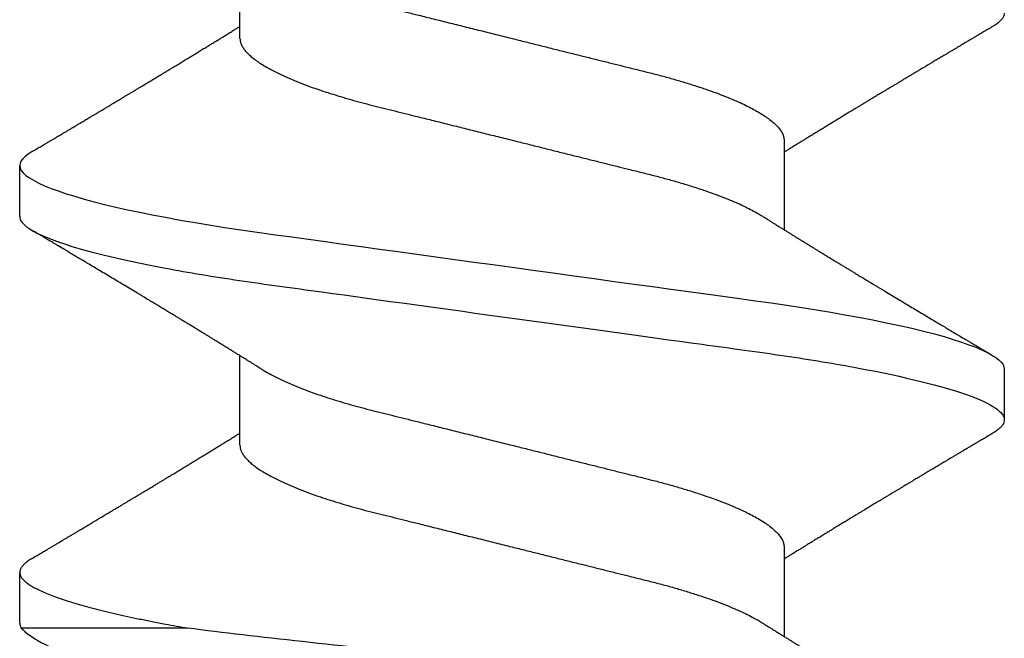
# Model space of a CAD drawing. Units: inches. Extents: x -114 to 104, y 0 to 72.
# Drawn here: x 77 to 78, y 15 to 15 of the extents above; entities that cross this region are included whole.
import ezdxf

# ---------------------------------------------------------------- set-up
doc = ezdxf.new("R2010")
doc.units = ezdxf.units.IN
doc.header["$LTSCALE"] = 0.3
doc.header["$MEASUREMENT"] = 0
doc.layers.get('0').update_dxf_attribs({"linetype": 'CONTINUOUS'})
doc.layers.add('HARD_OBJECT', color=13, linetype='CONTINUOUS')

# ---------------------------------------------------------------- blocks, each defined once
blk = doc.blocks.new('930034_Body')
at = {"layer": 'HARD_OBJECT'}
for p, q in [((0.36875, 0.121), (0.35625, 0.121)), ((0.46875, 0.121), (0.45625, 0.121)), ((0.46995, 0.07972), (0.46995, 0.1206)), ((0.325, 0.06687), (0.30298, 0.06687)), ((0.425, 0.06687), (0.40298, 0.06687)), ((0.35, -0.06687), (0.37202, -0.06687)), ((0.45, -0.06687), (0.47202, -0.06687)), ((0.40625, -0.121), (0.41875, -0.121))]:
    blk.add_line(p, q, dxfattribs=at)
at = {"layer": 'HARD_OBJECT', "flags": 128}
blk.add_lwpolyline([(0.35283, 0.11797), (0.35343, 0.11891), (0.35403, 0.11968), (0.35461, 0.12026), (0.35517, 0.12068), (0.35572, 0.12092), (0.35625, 0.121), (0.35683, 0.12091), (0.35742, 0.12062), (0.35803, 0.12014), (0.35865, 0.11946), (0.35929, 0.11857), (0.35995, 0.11748), (0.36057, 0.11627), (0.36121, 0.11487), (0.36185, 0.11329), (0.3625, 0.11152), (0.36316, 0.10958), (0.36381, 0.10747), (0.36447, 0.10518), (0.36513, 0.10273), (0.36579, 0.10012), (0.36645, 0.09736), (0.36709, 0.0945), (0.36772, 0.09151), (0.36835, 0.0884), (0.36897, 0.08517), (0.36963, 0.08156), (0.37027, 0.07784), (0.3709, 0.07401), (0.37152, 0.0701), (0.37212, 0.06611), (0.3727, 0.06205), (0.37324, 0.05816), (0.37379, 0.05415), (0.37436, 0.05004), (0.37494, 0.04582), (0.37553, 0.0415), (0.37614, 0.03709), (0.37676, 0.0326), (0.37739, 0.02803), (0.37803, 0.0234), (0.37867, 0.01872), (0.37931, 0.01408), (0.37996, 0.0094), (0.3806, 0.00471), (0.38125, 0), (0.38195, -0.00508), (0.38265, -0.01015), (0.38334, -0.01519), (0.38403, -0.02019), (0.38471, -0.02514), (0.38539, -0.03003), (0.38601, -0.03456), (0.38662, -0.03902), (0.38723, -0.04339), (0.38782, -0.04767), (0.38839, -0.05184), (0.38895, -0.05591), (0.3895, -0.05986), (0.39003, -0.06372), (0.39059, -0.06752), (0.39116, -0.07127), (0.39173, -0.07487), (0.39232, -0.0784), (0.39292, -0.08183), (0.39353, -0.08517), (0.3942, -0.08865), (0.39488, -0.092), (0.39556, -0.0952), (0.39626, -0.09824), (0.39695, -0.10112), (0.39765, -0.10382), (0.39831, -0.1062), (0.39897, -0.10841), (0.39963, -0.11045), (0.40028, -0.11231), (0.40093, -0.114), (0.40157, -0.1155), (0.4022, -0.11682), (0.40282, -0.11796), (0.40343, -0.11891), (0.40403, -0.11968), (0.40461, -0.12026), (0.40517, -0.12068), (0.40572, -0.12092), (0.40625, -0.121), (0.40625, -0.121)], dxfattribs=at)
at = {"layer": 'HARD_OBJECT'}
for points, knots in [([(0.45283, 0.11797), (0.45303, 0.1183), (0.45344, 0.11895), (0.45403, 0.1197), (0.45461, 0.12029), (0.45517, 0.1207), (0.45572, 0.12095), (0.45626, 0.12103), (0.45682, 0.12094), (0.45742, 0.12065), (0.45803, 0.12017), (0.45865, 0.11949), (0.45929, 0.1186), (0.45993, 0.11754), (0.46057, 0.11629), (0.46121, 0.1149), (0.46185, 0.11331), (0.4625, 0.11155), (0.46316, 0.10961), (0.46381, 0.10749), (0.46447, 0.10521), (0.46513, 0.10276), (0.46579, 0.10015), (0.46645, 0.0974), (0.46709, 0.09453), (0.46772, 0.09154), (0.46835, 0.08843), (0.46893, 0.0854), (0.46946, 0.0825), (0.46979, 0.08064), (0.46995, 0.07972)], [0, 0, 0, 0, 0.035276, 0.070932, 0.105693, 0.140174, 0.174355, 0.208217, 0.244798, 0.281749, 0.319046, 0.356663, 0.394572, 0.432743, 0.468945, 0.505327, 0.54186, 0.578516, 0.615266, 0.652081, 0.68893, 0.725785, 0.762614, 0.799389, 0.835425, 0.871352, 0.907143, 0.942771, 0.971454, 1, 1, 1, 1]), ([(0.36875, 0.121), (0.37055, 0.121), (0.37266, 0.11806), (0.37706, 0.10579), (0.37935, 0.09648), (0.38253, 0.07951), (0.38354, 0.07338), (0.38544, 0.06058), (0.38632, 0.05393), (0.38929, 0.03237), (0.39152, 0.01621), (0.39598, -0.01621), (0.39821, -0.03237), (0.40118, -0.05393), (0.40206, -0.06058), (0.40396, -0.07338), (0.40497, -0.07951), (0.40815, -0.09648), (0.41044, -0.10579), (0.41484, -0.11806), (0.41695, -0.121), (0.41875, -0.121)], [0, 0, 0, 0, 0.125, 0.125, 0.25, 0.25, 0.3125, 0.3125, 0.375, 0.375, 0.5, 0.5, 0.625, 0.625, 0.6875, 0.6875, 0.75, 0.75, 0.875, 0.875, 1, 1, 1, 1]), ([(0.46995, 0.1206), (0.47109, 0.11956), (0.47227, 0.11792), (0.4747, 0.11349), (0.47597, 0.11066), (0.47852, 0.10398), (0.4798, 0.10014), (0.48237, 0.09147), (0.48367, 0.08659), (0.48621, 0.07614), (0.48745, 0.07056), (0.48986, 0.05869), (0.49101, 0.05233), (0.49347, 0.03938), (0.49474, 0.03275), (0.49739, 0.01918), (0.49877, 0.01219), (0.50153, -0.00153), (0.50292, -0.00832), (0.50571, -0.02176), (0.50711, -0.02837), (0.51114, -0.04717), (0.5136, -0.05885), (0.51778, -0.07284), (0.51924, -0.07702), (0.52223, -0.08414), (0.52374, -0.08704), (0.52676, -0.09154), (0.5283, -0.09313), (0.53126, -0.09485), (0.5327, -0.09501), (0.53409, -0.09443)], [0, 0, 0, 0, 0.0625, 0.0625, 0.125, 0.125, 0.1875, 0.1875, 0.25, 0.25, 0.3125, 0.3125, 0.375, 0.375, 0.4375, 0.4375, 0.5, 0.5, 0.5625, 0.5625, 0.625, 0.625, 0.75, 0.75, 0.8125, 0.8125, 0.875, 0.875, 0.9375, 0.9375, 1, 1, 1, 1]), ([(0.35283, 0.11797), (0.35259, 0.11756), (0.35212, 0.11677), (0.35147, 0.11568), (0.35091, 0.11473), (0.35042, 0.1139), (0.34997, 0.11314), (0.34954, 0.11241), (0.34916, 0.11177), (0.34884, 0.11123), (0.34858, 0.1108), (0.34835, 0.11041), (0.34813, 0.11005), (0.3479, 0.10965), (0.34761, 0.10917), (0.34726, 0.10859), (0.34685, 0.10789), (0.34642, 0.10716), (0.34601, 0.10649), (0.34567, 0.10592), (0.34538, 0.10542), (0.34509, 0.10494), (0.34482, 0.10448), (0.34453, 0.10399), (0.34421, 0.10346), (0.34386, 0.10288), (0.34352, 0.1023), (0.3432, 0.10177), (0.34293, 0.10132), (0.34267, 0.10089), (0.34243, 0.10048), (0.34218, 0.10007), (0.34194, 0.09967), (0.34168, 0.09923), (0.34137, 0.0987), (0.34099, 0.09808), (0.34055, 0.09734), (0.34009, 0.09657), (0.33963, 0.09581), (0.33924, 0.09515), (0.33887, 0.09454), (0.33849, 0.09391), (0.33807, 0.0932), (0.33762, 0.09245), (0.33717, 0.09171), (0.33671, 0.09095), (0.33622, 0.09013), (0.33569, 0.08924), (0.33514, 0.08833), (0.3346, 0.08745), (0.33412, 0.08665), (0.33368, 0.08593), (0.33327, 0.08525), (0.33282, 0.0845), (0.33228, 0.08362), (0.33168, 0.08262), (0.33105, 0.08159), (0.33043, 0.08057), (0.32986, 0.07963), (0.32933, 0.07876), (0.32881, 0.07791), (0.32826, 0.07701), (0.32766, 0.07604), (0.32708, 0.07508), (0.32652, 0.07417), (0.32599, 0.07331), (0.32548, 0.07247), (0.32499, 0.07168), (0.32451, 0.07091), (0.32399, 0.07006), (0.32343, 0.06915), (0.32291, 0.06831), (0.32247, 0.0676), (0.32219, 0.06715), (0.32204, 0.06692), (0.32202, 0.06687)], [0, 0, 0, 0, 0.024375, 0.045728, 0.064063, 0.079595, 0.094259, 0.108518, 0.122375, 0.131579, 0.140011, 0.147597, 0.154335, 0.161341, 0.170685, 0.182412, 0.195732, 0.21154, 0.224737, 0.235358, 0.244808, 0.253823, 0.263329, 0.271895, 0.282372, 0.294515, 0.305987, 0.316205, 0.32517, 0.332883, 0.341216, 0.349152, 0.356824, 0.364788, 0.374982, 0.387573, 0.401223, 0.418158, 0.43292, 0.445761, 0.456951, 0.468626, 0.482797, 0.498189, 0.512624, 0.526706, 0.542656, 0.560453, 0.578864, 0.596188, 0.612229, 0.626129, 0.63848, 0.652164, 0.670222, 0.690078, 0.710852, 0.731114, 0.749806, 0.766404, 0.782146, 0.799894, 0.819634, 0.839322, 0.856308, 0.873106, 0.890234, 0.905859, 0.91977, 0.935938, 0.955548, 0.973526, 0.986002, 0.997427, 1, 1, 1, 1]), ([(0.40636, 0.06146), (0.40622, 0.06168), (0.40598, 0.06208), (0.40565, 0.06259), (0.40542, 0.06297), (0.40524, 0.06325), (0.40502, 0.0636), (0.40472, 0.06409), (0.40428, 0.06478), (0.40381, 0.06554), (0.40334, 0.06629), (0.4029, 0.06701), (0.40248, 0.06768), (0.40208, 0.06834), (0.40166, 0.069), (0.40124, 0.06969), (0.4008, 0.07039), (0.40035, 0.07113), (0.39987, 0.07191), (0.39937, 0.07272), (0.39891, 0.07347), (0.3985, 0.07413), (0.39811, 0.07477), (0.3977, 0.07544), (0.39725, 0.07618), (0.39675, 0.077), (0.39622, 0.07786), (0.39567, 0.07876), (0.39513, 0.07965), (0.3946, 0.08052), (0.39411, 0.08132), (0.39366, 0.08207), (0.3932, 0.08282), (0.39272, 0.08361), (0.39221, 0.08446), (0.39165, 0.08538), (0.39105, 0.08638), (0.39044, 0.08738), (0.38989, 0.0883), (0.38941, 0.08909), (0.38866, 0.09034), (0.38742, 0.09239), (0.38573, 0.09521), (0.38387, 0.09831), (0.38207, 0.10132), (0.38064, 0.10372), (0.37959, 0.10547), (0.37891, 0.10661), (0.37824, 0.10774), (0.37757, 0.10887), (0.37682, 0.11012), (0.37615, 0.11125), (0.37559, 0.1122), (0.37521, 0.11284), (0.37488, 0.1134), (0.37455, 0.11396), (0.37414, 0.11465), (0.3736, 0.11555), (0.37292, 0.1167), (0.37243, 0.11753), (0.37217, 0.11797)], [0, 0, 0, 0, 0.011798, 0.021032, 0.0277, 0.031944, 0.036097, 0.046325, 0.058363, 0.07319, 0.08664, 0.098939, 0.111217, 0.122723, 0.133946, 0.146799, 0.159604, 0.171362, 0.1861, 0.201244, 0.214554, 0.225924, 0.236793, 0.248468, 0.261751, 0.276183, 0.292025, 0.307617, 0.323945, 0.339542, 0.353785, 0.366565, 0.379256, 0.393707, 0.40831, 0.424522, 0.442654, 0.461236, 0.477522, 0.491464, 0.503466, 0.543565, 0.600144, 0.652874, 0.707901, 0.759337, 0.779517, 0.800573, 0.819931, 0.839085, 0.860026, 0.886193, 0.898893, 0.910106, 0.919832, 0.928765, 0.939409, 0.956279, 0.976475, 1, 1, 1, 1]), ([(0.45283, 0.11797), (0.45259, 0.11756), (0.45212, 0.11677), (0.45147, 0.11568), (0.45091, 0.11473), (0.45042, 0.1139), (0.44997, 0.11314), (0.44954, 0.11241), (0.44916, 0.11177), (0.44884, 0.11123), (0.44858, 0.1108), (0.44835, 0.11041), (0.44813, 0.11005), (0.4479, 0.10965), (0.44761, 0.10917), (0.44726, 0.10859), (0.44685, 0.10789), (0.44642, 0.10716), (0.44601, 0.10649), (0.44567, 0.10592), (0.44538, 0.10542), (0.44509, 0.10494), (0.44482, 0.10448), (0.44453, 0.10399), (0.44421, 0.10346), (0.44386, 0.10288), (0.44352, 0.1023), (0.4432, 0.10177), (0.44293, 0.10132), (0.44267, 0.10089), (0.44243, 0.10048), (0.44218, 0.10007), (0.44194, 0.09967), (0.44168, 0.09923), (0.44137, 0.0987), (0.44099, 0.09808), (0.44055, 0.09734), (0.44009, 0.09657), (0.43963, 0.09581), (0.43924, 0.09515), (0.43887, 0.09454), (0.43849, 0.09391), (0.43807, 0.0932), (0.43762, 0.09245), (0.43717, 0.09171), (0.43671, 0.09095), (0.43622, 0.09013), (0.43569, 0.08924), (0.43514, 0.08833), (0.4346, 0.08745), (0.43412, 0.08665), (0.43368, 0.08593), (0.43327, 0.08525), (0.43282, 0.0845), (0.43228, 0.08362), (0.43168, 0.08262), (0.43105, 0.08159), (0.43043, 0.08057), (0.42986, 0.07963), (0.42933, 0.07876), (0.42881, 0.07791), (0.42826, 0.07701), (0.42766, 0.07604), (0.42708, 0.07508), (0.42652, 0.07417), (0.42599, 0.07331), (0.42548, 0.07247), (0.42499, 0.07168), (0.42451, 0.07091), (0.42399, 0.07006), (0.42343, 0.06915), (0.42291, 0.06831), (0.42247, 0.0676), (0.42219, 0.06715), (0.42204, 0.06692), (0.42202, 0.06687)], [0, 0, 0, 0, 0.024375, 0.045728, 0.064063, 0.079595, 0.094259, 0.108518, 0.122375, 0.131579, 0.140011, 0.147597, 0.154335, 0.161341, 0.170685, 0.182412, 0.195732, 0.21154, 0.224736, 0.235358, 0.244808, 0.253823, 0.263329, 0.271895, 0.282372, 0.294515, 0.305987, 0.316205, 0.32517, 0.332883, 0.341216, 0.349152, 0.356824, 0.364788, 0.374982, 0.387573, 0.401223, 0.418158, 0.43292, 0.445761, 0.456951, 0.468626, 0.482797, 0.498189, 0.512624, 0.526706, 0.542656, 0.560453, 0.578864, 0.596188, 0.612229, 0.626129, 0.63848, 0.652164, 0.670222, 0.690078, 0.710852, 0.731114, 0.749806, 0.766404, 0.782146, 0.799894, 0.819634, 0.839322, 0.856308, 0.873106, 0.890234, 0.905859, 0.91977, 0.935938, 0.955548, 0.973525, 0.986002, 0.997427, 1, 1, 1, 1]), ([(0.49924, -0.10887), (0.49806, -0.10936), (0.49681, -0.10822), (0.49419, -0.10274), (0.49287, -0.09847), (0.4909, -0.08992), (0.49024, -0.08668), (0.48897, -0.07968), (0.48835, -0.07588), (0.48714, -0.06773), (0.48654, -0.06333), (0.48541, -0.05411), (0.48485, -0.04932), (0.48308, -0.03448), (0.48182, -0.02378), (0.47994, -0.0076), (0.47932, -0.00216), (0.47806, 0.00882), (0.47743, 0.01438), (0.47558, 0.03071), (0.4744, 0.04133), (0.47216, 0.06168), (0.47112, 0.07107), (0.46995, 0.07972)], [0, 0, 0, 0, 0.125, 0.125, 0.25, 0.25, 0.3125, 0.3125, 0.375, 0.375, 0.4375, 0.4375, 0.5, 0.5, 0.625, 0.625, 0.6875, 0.6875, 0.75, 0.75, 0.875, 0.875, 1, 1, 1, 1]), ([(0.325, 0.06687), (0.32523, 0.06686), (0.32569, 0.06683), (0.32641, 0.06659), (0.32715, 0.06621), (0.32791, 0.06566), (0.32869, 0.06496), (0.32948, 0.0641), (0.33028, 0.06308), (0.33109, 0.06191), (0.33196, 0.0605), (0.33289, 0.05882), (0.33387, 0.05684), (0.33485, 0.05467), (0.33582, 0.05231), (0.33678, 0.04978), (0.33768, 0.04723), (0.33851, 0.04469), (0.33928, 0.04221), (0.34003, 0.03964), (0.34075, 0.03701), (0.34145, 0.03433), (0.34212, 0.03159), (0.34282, 0.0288), (0.34354, 0.02591), (0.34433, 0.02274), (0.34519, 0.01929), (0.34612, 0.01555), (0.34708, 0.01173), (0.34804, 0.00786), (0.34902, 0.00394), (0.34995, 0.00019), (0.35084, -0.00337), (0.35168, -0.00673), (0.35251, -0.01006), (0.35333, -0.01335), (0.35413, -0.01657), (0.35491, -0.01972), (0.35568, -0.02278), (0.35642, -0.02576), (0.35719, -0.02883), (0.35797, -0.03198), (0.35877, -0.0352), (0.3596, -0.03832), (0.36047, -0.04135), (0.36136, -0.04429), (0.36224, -0.04697), (0.36308, -0.0494), (0.3639, -0.05159), (0.36473, -0.05366), (0.36556, -0.0556), (0.3664, -0.05739), (0.36723, -0.05903), (0.36797, -0.06039), (0.36844, -0.06114), (0.36864, -0.06145)], [0, 0, 0, 0, 0.01722, 0.03466, 0.052302, 0.070128, 0.088116, 0.10592, 0.123837, 0.141845, 0.159921, 0.181492, 0.203082, 0.224649, 0.246152, 0.26755, 0.288804, 0.306838, 0.324717, 0.342419, 0.359925, 0.377216, 0.394078, 0.411135, 0.428393, 0.445835, 0.466811, 0.487986, 0.509323, 0.530783, 0.552326, 0.573911, 0.592374, 0.610812, 0.629197, 0.647504, 0.66571, 0.683467, 0.701082, 0.718532, 0.735801, 0.756094, 0.776173, 0.796493, 0.817095, 0.837948, 0.859019, 0.877187, 0.895465, 0.913829, 0.932252, 0.95071, 0.968847, 0.986966, 1, 1, 1, 1]), ([(0.425, 0.06687), (0.42523, 0.06686), (0.42569, 0.06683), (0.42641, 0.06659), (0.42715, 0.06621), (0.42791, 0.06566), (0.42869, 0.06496), (0.42948, 0.0641), (0.43028, 0.06308), (0.43109, 0.06191), (0.43196, 0.0605), (0.43289, 0.05882), (0.43387, 0.05684), (0.43485, 0.05467), (0.43582, 0.05231), (0.43678, 0.04978), (0.43768, 0.04723), (0.43851, 0.04469), (0.43928, 0.04221), (0.44003, 0.03964), (0.44075, 0.03701), (0.44145, 0.03433), (0.44212, 0.03159), (0.44282, 0.0288), (0.44354, 0.02591), (0.44433, 0.02274), (0.44519, 0.01929), (0.44612, 0.01555), (0.44708, 0.01173), (0.44804, 0.00786), (0.44902, 0.00394), (0.44995, 0.00019), (0.45084, -0.00337), (0.45168, -0.00673), (0.45251, -0.01006), (0.45333, -0.01335), (0.45413, -0.01657), (0.45491, -0.01972), (0.45568, -0.02278), (0.45642, -0.02576), (0.45719, -0.02883), (0.45797, -0.03198), (0.45877, -0.0352), (0.4596, -0.03832), (0.46047, -0.04135), (0.46136, -0.04429), (0.46224, -0.04697), (0.46308, -0.0494), (0.4639, -0.05159), (0.46473, -0.05366), (0.46556, -0.0556), (0.4664, -0.05739), (0.46723, -0.05903), (0.46797, -0.06039), (0.46844, -0.06114), (0.46864, -0.06145)], [0, 0, 0, 0, 0.01722, 0.03466, 0.052302, 0.070128, 0.088116, 0.10592, 0.123837, 0.141845, 0.159921, 0.181492, 0.203082, 0.224649, 0.246152, 0.26755, 0.288804, 0.306838, 0.324717, 0.342419, 0.359925, 0.377216, 0.394078, 0.411135, 0.428393, 0.445835, 0.466811, 0.487986, 0.509323, 0.530783, 0.552326, 0.573911, 0.592375, 0.610812, 0.629197, 0.647504, 0.66571, 0.683467, 0.701082, 0.718532, 0.735801, 0.756094, 0.776173, 0.796493, 0.817095, 0.837948, 0.859019, 0.877187, 0.895465, 0.913829, 0.932252, 0.95071, 0.968847, 0.986966, 1, 1, 1, 1]), ([(0.30636, 0.06145), (0.30654, 0.06116), (0.30705, 0.06035), (0.30789, 0.05882), (0.30887, 0.05684), (0.30985, 0.05467), (0.31082, 0.05231), (0.31178, 0.04978), (0.31268, 0.04723), (0.31351, 0.04469), (0.31428, 0.04221), (0.31503, 0.03964), (0.31575, 0.03701), (0.31645, 0.03433), (0.31712, 0.03159), (0.31782, 0.0288), (0.31854, 0.02591), (0.31933, 0.02274), (0.32019, 0.01929), (0.32112, 0.01555), (0.32208, 0.01173), (0.32304, 0.00786), (0.32402, 0.00394), (0.32495, 0.00019), (0.32584, -0.00337), (0.32668, -0.00673), (0.32751, -0.01006), (0.32833, -0.01335), (0.32913, -0.01657), (0.32991, -0.01972), (0.33068, -0.02278), (0.33142, -0.02576), (0.33219, -0.02883), (0.33297, -0.03198), (0.33377, -0.0352), (0.3346, -0.03832), (0.33547, -0.04135), (0.33636, -0.04429), (0.33724, -0.04697), (0.33808, -0.0494), (0.3389, -0.05159), (0.33973, -0.05366), (0.34056, -0.0556), (0.3414, -0.05739), (0.34223, -0.05903), (0.34305, -0.06051), (0.34387, -0.06185), (0.34473, -0.0631), (0.34563, -0.06424), (0.34656, -0.06521), (0.34746, -0.06596), (0.34834, -0.06649), (0.34919, -0.06681), (0.34973, -0.06685), (0.35, -0.06687)], [0, 0, 0, 0, 0.012091, 0.033662, 0.055253, 0.07682, 0.098323, 0.119721, 0.140975, 0.159009, 0.176889, 0.194591, 0.212097, 0.229388, 0.24625, 0.263307, 0.280565, 0.298007, 0.318983, 0.340158, 0.361495, 0.382956, 0.404499, 0.426084, 0.444548, 0.462985, 0.48137, 0.499678, 0.517883, 0.535641, 0.553256, 0.570706, 0.587975, 0.608268, 0.628347, 0.648668, 0.66927, 0.690123, 0.711194, 0.729362, 0.747641, 0.766004, 0.784428, 0.802886, 0.821022, 0.839142, 0.857221, 0.875233, 0.896557, 0.917716, 0.938672, 0.959392, 0.979845, 1, 1, 1, 1]), ([(0.40636, 0.06145), (0.40654, 0.06116), (0.40705, 0.06035), (0.40789, 0.05882), (0.40887, 0.05684), (0.40985, 0.05467), (0.41082, 0.05231), (0.41178, 0.04978), (0.41268, 0.04723), (0.41351, 0.04469), (0.41428, 0.04221), (0.41503, 0.03964), (0.41575, 0.03701), (0.41645, 0.03433), (0.41712, 0.03159), (0.41782, 0.0288), (0.41854, 0.02591), (0.41933, 0.02274), (0.42019, 0.01929), (0.42112, 0.01555), (0.42208, 0.01173), (0.42304, 0.00786), (0.42402, 0.00394), (0.42495, 0.00019), (0.42584, -0.00337), (0.42668, -0.00673), (0.42751, -0.01006), (0.42833, -0.01335), (0.42913, -0.01657), (0.42991, -0.01972), (0.43068, -0.02278), (0.43142, -0.02576), (0.43219, -0.02883), (0.43297, -0.03198), (0.43377, -0.0352), (0.4346, -0.03832), (0.43547, -0.04135), (0.43636, -0.04429), (0.43724, -0.04697), (0.43808, -0.0494), (0.4389, -0.05159), (0.43973, -0.05366), (0.44056, -0.0556), (0.4414, -0.05739), (0.44223, -0.05903), (0.44305, -0.06051), (0.44387, -0.06185), (0.44473, -0.0631), (0.44563, -0.06424), (0.44656, -0.06521), (0.44746, -0.06596), (0.44834, -0.06649), (0.44919, -0.06681), (0.44973, -0.06685), (0.45, -0.06687)], [0, 0, 0, 0, 0.012091, 0.033662, 0.055253, 0.07682, 0.098323, 0.119721, 0.140975, 0.15901, 0.176889, 0.194591, 0.212097, 0.229388, 0.24625, 0.263307, 0.280565, 0.298007, 0.318983, 0.340158, 0.361495, 0.382956, 0.404499, 0.426084, 0.444548, 0.462985, 0.48137, 0.499678, 0.517883, 0.535641, 0.553256, 0.570706, 0.587975, 0.608268, 0.628347, 0.648668, 0.66927, 0.690123, 0.711194, 0.729362, 0.747641, 0.766004, 0.784428, 0.802886, 0.821022, 0.839142, 0.857221, 0.875233, 0.896557, 0.917716, 0.938672, 0.959392, 0.979845, 1, 1, 1, 1]), ([(0.36864, -0.06146), (0.36878, -0.06168), (0.36902, -0.06208), (0.36935, -0.06259), (0.36958, -0.06297), (0.36976, -0.06325), (0.36998, -0.0636), (0.37028, -0.06409), (0.37072, -0.06478), (0.37119, -0.06554), (0.37166, -0.06629), (0.3721, -0.06701), (0.37252, -0.06768), (0.37292, -0.06834), (0.37334, -0.069), (0.37376, -0.06969), (0.3742, -0.07039), (0.37465, -0.07113), (0.37513, -0.07191), (0.37563, -0.07272), (0.37609, -0.07347), (0.3765, -0.07413), (0.37689, -0.07477), (0.3773, -0.07544), (0.37775, -0.07618), (0.37825, -0.077), (0.37878, -0.07786), (0.37933, -0.07876), (0.37987, -0.07965), (0.3804, -0.08052), (0.38089, -0.08132), (0.38134, -0.08207), (0.3818, -0.08282), (0.38228, -0.08361), (0.38279, -0.08446), (0.38335, -0.08538), (0.38395, -0.08638), (0.38456, -0.08738), (0.38511, -0.0883), (0.38559, -0.08909), (0.38634, -0.09034), (0.38758, -0.09239), (0.38927, -0.09521), (0.39113, -0.09831), (0.39293, -0.10132), (0.39436, -0.10372), (0.39541, -0.10547), (0.39609, -0.10661), (0.39676, -0.10774), (0.39743, -0.10887), (0.39818, -0.11012), (0.39885, -0.11125), (0.39941, -0.1122), (0.39979, -0.11284), (0.40012, -0.1134), (0.40045, -0.11396), (0.40086, -0.11465), (0.4014, -0.11555), (0.40208, -0.1167), (0.40257, -0.11753), (0.40283, -0.11797)], [0, 0, 0, 0, 0.011798, 0.021032, 0.027699, 0.031944, 0.036097, 0.046325, 0.058363, 0.07319, 0.08664, 0.098939, 0.111217, 0.122723, 0.133946, 0.146799, 0.159603, 0.171362, 0.186099, 0.201244, 0.214554, 0.225924, 0.236793, 0.248468, 0.261751, 0.276183, 0.292025, 0.307617, 0.323945, 0.339542, 0.353785, 0.366565, 0.379256, 0.393707, 0.40831, 0.424522, 0.442654, 0.461236, 0.477522, 0.491464, 0.503466, 0.543565, 0.600144, 0.652874, 0.7079, 0.759337, 0.779517, 0.800573, 0.819931, 0.839085, 0.860026, 0.886193, 0.898893, 0.910106, 0.919832, 0.928765, 0.939409, 0.956279, 0.976475, 1, 1, 1, 1]), ([(0.46864, -0.06146), (0.46878, -0.06168), (0.46902, -0.06208), (0.46935, -0.06259), (0.46958, -0.06297), (0.46976, -0.06325), (0.46998, -0.0636), (0.47028, -0.06409), (0.47072, -0.06478), (0.47119, -0.06554), (0.47166, -0.06629), (0.4721, -0.06701), (0.47252, -0.06768), (0.47292, -0.06834), (0.47334, -0.069), (0.47376, -0.06969), (0.4742, -0.07039), (0.47465, -0.07113), (0.47513, -0.07191), (0.47563, -0.07272), (0.47609, -0.07347), (0.4765, -0.07413), (0.47689, -0.07477), (0.4773, -0.07544), (0.47775, -0.07618), (0.47825, -0.077), (0.47878, -0.07786), (0.47933, -0.07876), (0.47987, -0.07965), (0.4804, -0.08052), (0.48089, -0.08132), (0.48134, -0.08207), (0.4818, -0.08282), (0.48228, -0.08361), (0.48279, -0.08446), (0.48335, -0.08538), (0.48395, -0.08638), (0.48456, -0.08738), (0.48511, -0.0883), (0.48559, -0.08909), (0.48634, -0.09034), (0.48758, -0.09239), (0.48927, -0.09521), (0.49113, -0.09831), (0.49293, -0.10132), (0.49436, -0.10372), (0.49541, -0.10547), (0.4959, -0.10629), (0.49616, -0.10673), (0.49619, -0.10678)], [0, 0, 0, 0, 0.014694, 0.026196, 0.0345, 0.039786, 0.044959, 0.057698, 0.072691, 0.091158, 0.107911, 0.123229, 0.138521, 0.152852, 0.166831, 0.182839, 0.198787, 0.213432, 0.231788, 0.250651, 0.267228, 0.281389, 0.294927, 0.309468, 0.326012, 0.343987, 0.363718, 0.383138, 0.403476, 0.422901, 0.440642, 0.456558, 0.472365, 0.490364, 0.508552, 0.528744, 0.551328, 0.574472, 0.594756, 0.612121, 0.627069, 0.677014, 0.747482, 0.813158, 0.881694, 0.945759, 0.970892, 0.997118, 1, 1, 1, 1]), ([(0.32217, -0.11797), (0.32241, -0.11756), (0.32288, -0.11677), (0.32353, -0.11568), (0.32409, -0.11473), (0.32458, -0.1139), (0.32503, -0.11314), (0.32546, -0.11241), (0.32584, -0.11177), (0.32616, -0.11123), (0.32642, -0.1108), (0.32665, -0.11041), (0.32687, -0.11005), (0.3271, -0.10965), (0.32739, -0.10917), (0.32774, -0.10859), (0.32815, -0.10789), (0.32858, -0.10716), (0.32899, -0.10649), (0.32933, -0.10592), (0.32962, -0.10542), (0.32991, -0.10494), (0.33018, -0.10448), (0.33047, -0.10399), (0.33079, -0.10346), (0.33114, -0.10288), (0.33148, -0.1023), (0.3318, -0.10177), (0.33207, -0.10132), (0.33233, -0.10089), (0.33257, -0.10048), (0.33282, -0.10007), (0.33306, -0.09967), (0.33332, -0.09923), (0.33363, -0.0987), (0.33401, -0.09808), (0.33445, -0.09734), (0.33491, -0.09657), (0.33537, -0.09581), (0.33576, -0.09515), (0.33613, -0.09454), (0.33651, -0.09391), (0.33693, -0.0932), (0.33738, -0.09245), (0.33783, -0.09171), (0.33829, -0.09095), (0.33878, -0.09013), (0.33931, -0.08924), (0.33986, -0.08833), (0.3404, -0.08745), (0.34088, -0.08665), (0.34132, -0.08593), (0.34173, -0.08525), (0.34218, -0.0845), (0.34272, -0.08362), (0.34332, -0.08262), (0.34395, -0.08159), (0.34457, -0.08057), (0.34514, -0.07963), (0.34567, -0.07876), (0.34619, -0.07791), (0.34674, -0.07701), (0.34734, -0.07604), (0.34792, -0.07508), (0.34848, -0.07417), (0.34901, -0.07331), (0.34952, -0.07247), (0.35001, -0.07168), (0.35049, -0.07091), (0.35101, -0.07006), (0.35157, -0.06915), (0.35209, -0.06831), (0.35253, -0.0676), (0.35281, -0.06715), (0.35296, -0.06692), (0.35298, -0.06687)], [0, 0, 0, 0, 0.024374, 0.045728, 0.064063, 0.079595, 0.094259, 0.108518, 0.122375, 0.131579, 0.140011, 0.147596, 0.154335, 0.161341, 0.170685, 0.182412, 0.195732, 0.21154, 0.224736, 0.235358, 0.244808, 0.253823, 0.263329, 0.271895, 0.282372, 0.294515, 0.305987, 0.316205, 0.32517, 0.332883, 0.341216, 0.349152, 0.356824, 0.364787, 0.374982, 0.387573, 0.401223, 0.418158, 0.43292, 0.445761, 0.456951, 0.468625, 0.482797, 0.498189, 0.512624, 0.526705, 0.542655, 0.560453, 0.578863, 0.596188, 0.612229, 0.626129, 0.638479, 0.652164, 0.670222, 0.690078, 0.710852, 0.731113, 0.749805, 0.766404, 0.782146, 0.799894, 0.819634, 0.839322, 0.856307, 0.873106, 0.890234, 0.905859, 0.91977, 0.935938, 0.955548, 0.973525, 0.986002, 0.997427, 1, 1, 1, 1]), ([(0.42217, -0.11797), (0.42241, -0.11756), (0.42288, -0.11677), (0.42353, -0.11568), (0.42409, -0.11473), (0.42458, -0.1139), (0.42503, -0.11314), (0.42546, -0.11241), (0.42584, -0.11177), (0.42616, -0.11123), (0.42642, -0.1108), (0.42665, -0.11041), (0.42687, -0.11005), (0.4271, -0.10965), (0.42739, -0.10917), (0.42774, -0.10859), (0.42815, -0.10789), (0.42858, -0.10716), (0.42899, -0.10649), (0.42933, -0.10592), (0.42962, -0.10542), (0.42991, -0.10494), (0.43018, -0.10448), (0.43047, -0.10399), (0.43079, -0.10346), (0.43114, -0.10288), (0.43148, -0.1023), (0.4318, -0.10177), (0.43207, -0.10132), (0.43233, -0.10089), (0.43257, -0.10048), (0.43282, -0.10007), (0.43306, -0.09967), (0.43332, -0.09923), (0.43363, -0.0987), (0.43401, -0.09808), (0.43445, -0.09734), (0.43491, -0.09657), (0.43537, -0.09581), (0.43576, -0.09515), (0.43613, -0.09454), (0.43651, -0.09391), (0.43693, -0.0932), (0.43738, -0.09245), (0.43783, -0.09171), (0.43829, -0.09095), (0.43878, -0.09013), (0.43931, -0.08924), (0.43986, -0.08833), (0.4404, -0.08745), (0.44088, -0.08665), (0.44132, -0.08593), (0.44173, -0.08525), (0.44218, -0.0845), (0.44272, -0.08362), (0.44332, -0.08262), (0.44395, -0.08159), (0.44457, -0.08057), (0.44514, -0.07963), (0.44567, -0.07876), (0.44619, -0.07791), (0.44674, -0.07701), (0.44734, -0.07604), (0.44792, -0.07508), (0.44848, -0.07417), (0.44901, -0.07331), (0.44952, -0.07247), (0.45001, -0.07168), (0.45049, -0.07091), (0.45101, -0.07006), (0.45157, -0.06915), (0.45209, -0.06831), (0.45253, -0.0676), (0.45281, -0.06715), (0.45296, -0.06692), (0.45298, -0.06687)], [0, 0, 0, 0, 0.024375, 0.045728, 0.064063, 0.079595, 0.094259, 0.108518, 0.122375, 0.131579, 0.140011, 0.147597, 0.154335, 0.161341, 0.170685, 0.182412, 0.195732, 0.21154, 0.224736, 0.235358, 0.244808, 0.253823, 0.263329, 0.271895, 0.282372, 0.294515, 0.305987, 0.316205, 0.32517, 0.332883, 0.341216, 0.349152, 0.356824, 0.364788, 0.374982, 0.387573, 0.401223, 0.418158, 0.43292, 0.445761, 0.456951, 0.468626, 0.482797, 0.498189, 0.512624, 0.526706, 0.542656, 0.560453, 0.578864, 0.596188, 0.612229, 0.626129, 0.63848, 0.652164, 0.670222, 0.690078, 0.710852, 0.731114, 0.749806, 0.766404, 0.782146, 0.799894, 0.819634, 0.839322, 0.856308, 0.873106, 0.890234, 0.905859, 0.91977, 0.935938, 0.955548, 0.973525, 0.986002, 0.997427, 1, 1, 1, 1]), ([(0.31875, -0.121), (0.31894, -0.12098), (0.31932, -0.12095), (0.31992, -0.12065), (0.32053, -0.12017), (0.32115, -0.11948), (0.3217, -0.11875), (0.32204, -0.11816), (0.32217, -0.11795)], [0, 0, 0, 0, 0.175652, 0.353083, 0.532175, 0.712802, 0.894829, 1, 1, 1, 1]), ([(0.41875, -0.121), (0.41894, -0.12098), (0.41932, -0.12095), (0.41992, -0.12065), (0.42053, -0.12017), (0.42115, -0.11948), (0.4217, -0.11875), (0.42204, -0.11816), (0.42217, -0.11795)], [0, 0, 0, 0, 0.175652, 0.353083, 0.532175, 0.712801, 0.894829, 1, 1, 1, 1])]:
    blk.add_open_spline(points, degree=3, knots=knots, dxfattribs=at)
blk.add_open_spline([(0.46875, 0.121), (0.46914, 0.121), (0.46954, 0.12087), (0.46995, 0.1206)], degree=3, dxfattribs=at)

msp = doc.modelspace()

# ---------------------------------------------------------------- block references
at = {"xscale": -1, "rotation": 90}
msp.add_blockref('930034_Body', (77.47109, 15.35546), dxfattribs=at)

doc.saveas('drawing.dxf')
